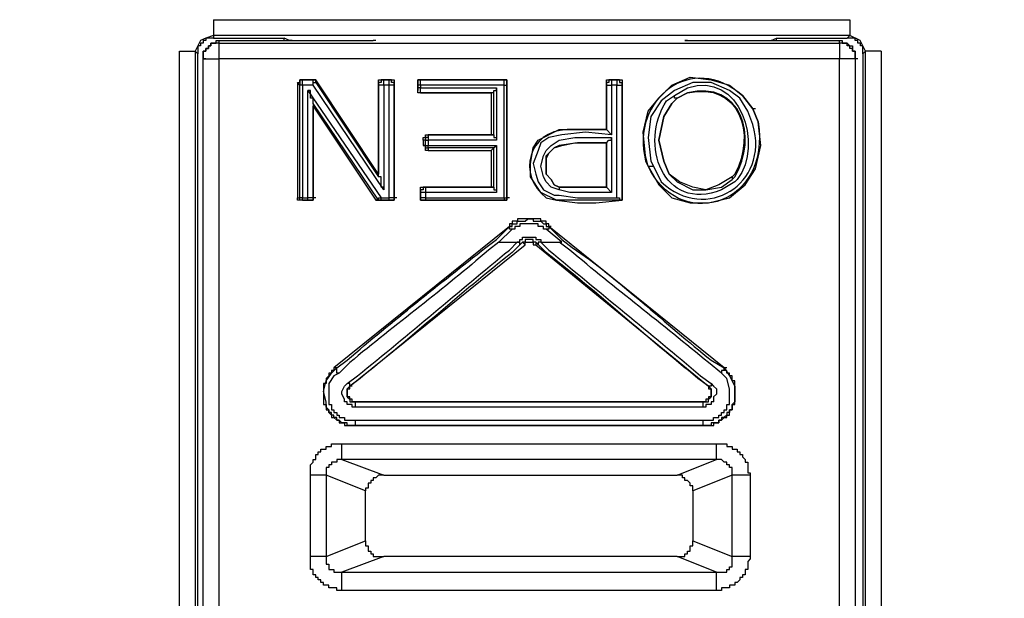
# Model space of a CAD drawing. Extents: x 29 to 273, y -295 to 32.
# Drawn here: x 249 to 261, y -125 to -118 of the extents above; entities that cross this region are included whole.
import ezdxf

# ---------------------------------------------------------------- set-up
doc = ezdxf.new("R2010")
doc.units = 0
doc.header["$MEASUREMENT"] = 0
doc.layers.add('OBRYS', color=7, linetype='CONTINUOUS')

# ---------------------------------------------------------------- blocks, each defined once
blk = doc.blocks.new('BLOCK_6')
at = {"layer": 'OBRYS', "color": 7}
for points in [[(251.628, -117.808), (251.628, -118.001)], [(251.628, -117.808), (259.433, -117.808)], [(259.433, -117.808), (259.433, -118.001)], [(251.628, -118.001), (251.532, -118.033), (251.467, -118.065), (251.435, -118.129), (251.403, -118.193)], [(251.628, -118.033), (251.532, -118.033), (251.532, -118.065), (251.5, -118.065), (251.5, -118.097), (251.467, -118.097), (251.467, -118.129), (251.435, -118.129), (251.435, -118.225)], [(251.5, -118.29), (251.5, -118.193), (251.532, -118.193), (251.532, -118.161), (251.564, -118.161), (251.564, -118.129), (251.596, -118.129), (251.596, -118.097), (251.66, -118.097), (251.66, -118.065), (251.692, -118.065)], [(251.692, -118.097), (251.596, -118.097), (251.596, -118.129), (251.564, -118.129), (251.564, -118.161), (251.532, -118.161), (251.532, -118.193), (251.5, -118.193), (251.5, -118.29), (251.692, -118.29)], [(251.628, -118.001), (251.628, -118.033)], [(259.433, -118.001), (251.628, -118.001)], [(251.628, -118.033), (252.495, -118.033)], [(251.692, -118.065), (253.587, -118.065)], [(251.692, -118.065), (251.692, -118.097)], [(251.692, -118.097), (259.304, -118.097)], [(251.692, -118.097), (251.692, -118.29)], [(252.495, -118.065), (252.495, -118.033)], [(252.56, -118.065), (252.495, -118.033)], [(252.592, -118.065), (252.56, -118.065)], [(252.592, -118.065), (252.56, -118.065)], [(253.619, -118.065), (253.587, -118.065)], [(257.41, -118.065), (259.304, -118.065)], [(257.441, -118.065), (257.41, -118.065)], [(258.501, -118.065), (258.469, -118.065), (258.534, -118.033)], [(258.501, -118.065), (258.469, -118.065)], [(258.534, -118.065), (258.534, -118.033)], [(258.534, -118.033), (259.401, -118.033)], [(259.304, -118.065), (259.337, -118.065), (259.337, -118.097), (259.401, -118.097), (259.433, -118.129), (259.465, -118.129), (259.465, -118.193), (259.497, -118.193), (259.497, -118.29)], [(259.304, -118.097), (259.304, -118.065)], [(259.497, -118.29), (259.497, -118.193), (259.465, -118.193), (259.465, -118.161), (259.433, -118.161), (259.433, -118.129), (259.401, -118.129), (259.401, -118.097), (259.304, -118.097)], [(259.304, -118.097), (259.304, -118.29)], [(259.401, -118.033), (259.433, -118.001)], [(259.593, -118.225), (259.593, -118.129), (259.562, -118.129), (259.562, -118.097), (259.529, -118.097), (259.529, -118.065), (259.497, -118.065), (259.497, -118.033), (259.401, -118.033)], [(259.625, -118.193), (259.561, -118.065), (259.433, -118.001)], [(247.677, -129.499), (251.211, -129.499), (251.211, -118.193)], [(251.211, -118.193), (251.403, -118.193)], [(251.435, -118.225), (251.403, -118.193)], [(251.403, -118.193), (251.403, -129.499)], [(251.467, -127.926), (251.435, -127.893), (251.435, -118.225)], [(259.593, -118.225), (259.593, -127.893), (259.562, -127.926)], [(259.625, -118.193), (259.593, -118.225)], [(259.625, -129.499), (259.625, -118.193)], [(259.818, -118.193), (259.625, -118.193)], [(259.818, -118.193), (259.818, -129.499), (261.874, -129.499)], [(251.532, -118.29), (251.5, -118.29)], [(251.5, -129.756), (251.5, -118.29)], [(259.304, -129.756), (259.304, -118.29), (251.692, -118.29)], [(251.692, -118.29), (251.692, -129.756)], [(259.497, -118.29), (259.304, -118.29)], [(259.529, -118.29), (259.497, -118.29)], [(259.497, -118.29), (259.497, -129.756)], [(252.656, -118.579), (252.688, -118.579), (252.688, -118.547), (252.72, -118.547)], [(252.656, -118.579), (252.656, -119.992)], [(252.688, -118.611), (252.656, -118.579)], [(252.72, -118.611), (252.72, -118.547), (252.688, -118.547), (252.688, -118.611)], [(252.848, -118.547), (252.72, -118.547)], [(252.752, -118.547), (252.72, -118.547)], [(252.72, -118.547), (252.848, -118.547)], [(252.881, -118.579), (252.881, -118.547), (252.848, -118.547)], [(252.848, -118.611), (252.848, -118.547)], [(252.848, -118.611), (252.848, -118.579), (252.881, -118.579)], [(253.651, -119.703), (252.881, -118.547)], [(252.881, -118.547), (252.881, -118.579)], [(252.881, -118.579), (253.651, -119.735)], [(253.651, -118.579), (253.651, -118.547), (253.716, -118.547)], [(253.716, -118.611), (253.716, -118.547), (253.684, -118.547), (253.684, -118.579), (253.651, -118.579), (253.651, -118.611)], [(253.651, -118.579), (253.651, -119.703)], [(253.651, -118.611), (253.651, -118.579)], [(253.812, -118.547), (253.716, -118.547)], [(253.748, -118.547), (253.716, -118.547)], [(253.716, -118.547), (253.78, -118.547)], [(253.78, -118.547), (253.812, -118.547)], [(253.844, -118.611), (253.844, -118.579), (253.812, -118.579), (253.812, -118.547), (253.78, -118.547)], [(253.78, -118.611), (253.78, -118.547)], [(253.812, -118.547), (253.844, -118.547), (253.844, -118.579)], [(253.844, -119.992), (253.844, -118.579)], [(253.844, -118.579), (253.844, -118.611)], [(254.133, -118.579), (254.133, -118.547), (254.166, -118.547)], [(254.166, -118.547), (254.133, -118.547), (254.133, -118.611)], [(254.133, -118.579), (254.133, -118.675)], [(254.133, -118.611), (254.133, -118.579)], [(255.193, -118.547), (254.166, -118.547)], [(254.197, -118.547), (254.166, -118.547)], [(254.166, -118.547), (255.193, -118.547)], [(254.166, -118.611), (254.166, -118.547)], [(255.193, -118.547), (255.225, -118.547), (255.225, -118.579)], [(255.225, -118.547), (255.193, -118.547)], [(255.193, -118.611), (255.225, -118.611), (255.225, -118.547), (255.193, -118.547)], [(255.193, -118.611), (255.193, -118.547)], [(255.225, -119.992), (255.225, -118.579)], [(255.225, -118.579), (255.225, -118.611)], [(256.446, -118.579), (256.446, -118.547), (256.51, -118.547)], [(256.51, -118.547), (256.478, -118.547), (256.478, -118.579), (256.446, -118.579), (256.446, -118.611), (256.51, -118.611)], [(256.446, -118.579), (256.446, -119.157)], [(256.446, -118.611), (256.446, -118.579)], [(256.607, -118.547), (256.51, -118.547)], [(256.542, -118.547), (256.51, -118.547)], [(256.51, -118.547), (256.575, -118.547)], [(256.51, -118.547), (256.51, -118.611)], [(256.575, -118.547), (256.607, -118.547)], [(256.575, -118.547), (256.575, -118.611)], [(256.575, -118.547), (256.607, -118.547), (256.607, -118.579), (256.638, -118.579), (256.638, -118.611)], [(256.607, -118.547), (256.638, -118.547), (256.638, -118.579)], [(256.638, -120.024), (256.638, -118.579)], [(256.638, -118.579), (256.638, -118.611)], [(258.181, -118.932), (258.084, -118.772), (257.956, -118.675), (257.731, -118.579), (257.506, -118.579), (257.281, -118.675), (257.12, -118.804), (256.992, -118.996), (256.96, -119.253), (256.992, -119.542), (257.024, -119.606)], [(252.688, -119.992), (252.688, -118.611)], [(252.72, -118.611), (252.688, -118.611)], [(252.848, -118.611), (252.72, -118.611)], [(252.72, -118.611), (252.72, -119.992)], [(252.785, -119.992), (252.785, -118.675), (253.684, -119.992), (253.78, -119.992), (253.78, -118.611), (253.716, -118.611), (253.716, -119.896), (252.848, -118.611)], [(252.848, -118.836), (252.848, -118.771), (252.816, -118.771), (252.816, -118.675), (252.785, -118.675)], [(253.651, -119.735), (253.651, -118.611)], [(253.716, -118.611), (253.651, -118.611)], [(253.844, -118.611), (253.78, -118.611)], [(253.844, -118.611), (253.844, -119.992)], [(254.166, -118.611), (254.133, -118.611)], [(254.133, -118.643), (254.133, -118.611)], [(254.133, -118.675), (254.133, -118.643)], [(254.166, -118.707), (254.133, -118.707), (254.133, -118.643)], [(254.166, -118.643), (254.133, -118.643)], [(254.166, -118.707), (254.133, -118.707), (254.133, -118.675)], [(255.193, -118.611), (254.166, -118.611)], [(254.166, -118.611), (254.166, -118.643)], [(254.166, -118.643), (255.097, -118.643)], [(254.166, -118.707), (254.166, -118.643)], [(254.166, -118.707), (255.032, -118.707)], [(254.197, -118.707), (254.166, -118.707)], [(255.065, -118.707), (254.166, -118.707)], [(255.032, -118.707), (255.032, -119.221)], [(255.065, -118.707), (255.032, -118.707)], [(255.065, -118.707), (255.065, -118.675), (255.097, -118.675), (255.097, -118.643)], [(255.065, -119.221), (255.065, -118.707)], [(255.097, -118.643), (255.097, -119.285)], [(255.193, -119.992), (255.193, -118.611)], [(255.225, -118.611), (255.225, -119.992)], [(256.446, -119.157), (256.446, -118.611)], [(256.575, -118.611), (256.51, -118.611), (256.51, -119.221)], [(256.575, -118.611), (256.638, -118.611)], [(256.575, -119.992), (256.575, -118.611)], [(256.638, -118.611), (256.638, -120.024)], [(252.848, -118.836), (252.848, -118.868)], [(252.848, -118.836), (252.848, -119.992)], [(253.651, -120.024), (252.848, -118.836)], [(257.313, -118.772), (257.249, -118.836), (257.153, -118.996), (257.088, -119.286), (257.153, -119.542), (257.217, -119.703), (257.313, -119.799), (257.506, -119.896), (257.666, -119.896), (257.859, -119.863), (257.988, -119.767)], [(257.988, -119.735), (257.827, -119.832), (257.666, -119.896), (257.506, -119.863), (257.345, -119.799), (257.217, -119.703), (257.153, -119.542), (257.088, -119.286), (257.153, -118.996), (257.249, -118.836), (257.313, -118.772)], [(257.313, -118.772), (257.281, -118.772), (257.281, -118.74)], [(252.848, -118.868), (253.619, -120.024)], [(252.848, -119.992), (252.848, -118.868)], [(255.836, -120.024), (255.643, -119.928), (255.514, -119.735), (255.514, -119.574), (255.547, -119.382), (255.611, -119.285), (255.868, -119.157), (256.446, -119.157)], [(256.51, -119.221), (256.189, -119.189), (255.9, -119.221), (255.739, -119.253), (255.643, -119.317), (255.611, -119.414), (255.547, -119.574), (255.579, -119.703), (255.611, -119.799), (255.675, -119.896), (255.804, -119.96), (255.868, -119.96)], [(256.446, -119.157), (256.51, -119.221)], [(254.197, -119.285), (254.197, -119.253), (254.229, -119.253), (254.229, -119.221), (254.262, -119.221)], [(254.197, -119.285), (254.197, -119.35)], [(254.229, -119.285), (254.197, -119.285)], [(254.262, -119.221), (254.262, -119.253), (254.229, -119.253), (254.229, -119.285)], [(254.229, -119.285), (254.262, -119.285)], [(254.229, -119.35), (254.229, -119.285)], [(255.032, -119.221), (254.262, -119.221)], [(254.294, -119.221), (254.262, -119.221)], [(254.262, -119.221), (254.262, -119.285)], [(254.262, -119.221), (255.065, -119.221)], [(255.097, -119.285), (254.262, -119.285)], [(254.262, -119.285), (254.262, -119.35)], [(255.065, -119.221), (255.032, -119.221)], [(255.065, -119.221), (255.065, -119.253), (255.097, -119.253), (255.097, -119.285)], [(255.868, -119.896), (255.771, -119.863), (255.707, -119.799), (255.675, -119.735), (255.643, -119.606), (255.675, -119.478), (255.707, -119.414), (255.771, -119.35), (255.868, -119.286), (256.06, -119.253), (256.51, -119.253)], [(255.868, -119.863), (255.804, -119.832), (255.771, -119.767), (255.707, -119.703), (255.707, -119.478), (255.804, -119.382), (255.9, -119.35), (256.06, -119.317), (256.446, -119.317), (256.478, -119.286), (256.51, -119.286), (256.51, -119.253)], [(256.446, -119.317), (256.093, -119.317), (255.868, -119.35), (255.804, -119.382), (255.739, -119.446), (255.707, -119.51), (255.707, -119.703), (255.771, -119.767), (255.804, -119.832), (255.868, -119.864)], [(256.51, -119.253), (256.51, -119.928), (255.996, -119.928), (255.868, -119.896)], [(256.446, -119.317), (256.446, -119.863)], [(256.446, -119.863), (256.446, -119.317)], [(256.446, -119.317), (256.446, -119.317)], [(254.262, -119.414), (254.229, -119.414), (254.229, -119.35), (254.197, -119.35)], [(254.197, -119.35), (254.229, -119.35)], [(254.229, -119.35), (254.229, -119.382), (254.262, -119.382), (254.262, -119.35)], [(254.229, -119.35), (254.262, -119.35)], [(254.262, -119.35), (255.097, -119.35)], [(254.262, -119.382), (254.262, -119.414)], [(255.065, -119.382), (254.262, -119.382)], [(254.262, -119.414), (255.032, -119.414)], [(255.065, -119.382), (255.032, -119.414)], [(255.032, -119.414), (255.032, -119.863)], [(255.065, -119.382), (255.097, -119.35)], [(255.065, -119.863), (255.065, -119.382)], [(255.097, -119.35), (255.097, -119.928)], [(253.651, -119.735), (253.651, -119.703)], [(253.716, -119.896), (253.716, -119.863), (253.684, -119.863), (253.684, -119.735), (253.651, -119.735)], [(257.988, -119.735), (257.988, -119.767)], [(254.166, -119.928), (254.166, -119.863), (254.197, -119.863)], [(254.229, -119.863), (254.197, -119.863), (254.197, -119.896), (254.166, -119.896), (254.166, -119.928)], [(254.166, -119.928), (254.166, -119.992)], [(254.197, -119.928), (254.166, -119.928)], [(254.229, -119.928), (254.166, -119.928)], [(254.166, -119.992), (254.166, -119.928)], [(255.032, -119.863), (254.197, -119.863)], [(254.197, -119.863), (254.229, -119.863)], [(254.229, -119.863), (254.229, -119.928)], [(254.229, -119.863), (255.065, -119.863)], [(254.229, -119.928), (254.229, -119.992)], [(255.097, -119.928), (254.229, -119.928)], [(255.065, -119.863), (255.032, -119.863)], [(255.065, -119.863), (255.065, -119.896), (255.097, -119.896), (255.097, -119.928)], [(255.868, -119.863), (256.446, -119.863)], [(255.9, -119.863), (255.868, -119.863)], [(255.868, -119.863), (255.868, -119.896)], [(255.9, -119.863), (255.868, -119.863)], [(256.51, -119.928), (256.446, -119.863)], [(252.656, -119.992), (252.688, -119.992)], [(252.72, -120.024), (252.656, -120.024), (252.656, -119.992)], [(252.72, -120.024), (252.688, -120.024), (252.688, -119.992)], [(252.72, -119.992), (252.688, -119.992)], [(252.72, -119.992), (252.785, -119.992)], [(252.72, -120.024), (252.72, -119.992)], [(252.72, -120.024), (252.816, -120.024)], [(252.752, -120.024), (252.72, -120.024)], [(252.785, -120.024), (252.72, -120.024)], [(252.785, -120.024), (252.848, -120.024), (252.848, -119.992), (252.785, -119.992)], [(252.785, -120.024), (252.785, -119.992)], [(252.816, -120.024), (252.785, -120.024)], [(252.848, -119.992), (252.848, -120.024), (252.816, -120.024)], [(252.881, -119.992), (252.848, -119.992)], [(253.684, -120.024), (253.619, -120.024)], [(253.619, -120.024), (253.651, -120.024)], [(253.651, -120.024), (253.651, -119.992), (253.684, -119.992)], [(253.651, -120.024), (253.684, -120.024)], [(253.684, -120.024), (253.684, -119.992)], [(253.684, -120.024), (253.812, -120.024)], [(253.716, -120.024), (253.684, -120.024)], [(253.78, -120.024), (253.684, -120.024)], [(253.78, -120.024), (253.844, -120.024), (253.844, -119.992), (253.78, -119.992)], [(253.78, -120.024), (253.78, -119.992)], [(253.812, -120.024), (253.78, -120.024)], [(253.844, -119.992), (253.844, -120.024), (253.812, -120.024)], [(253.876, -119.992), (253.844, -119.992)], [(254.197, -120.024), (254.166, -120.024), (254.166, -119.992)], [(254.197, -119.992), (254.166, -119.992)], [(254.229, -119.992), (254.166, -119.992), (254.166, -120.024), (254.229, -120.024)], [(254.197, -120.024), (255.193, -120.024)], [(254.229, -120.024), (254.197, -120.024)], [(254.229, -119.992), (255.193, -119.992)], [(254.229, -119.992), (254.229, -120.024)], [(255.193, -120.024), (254.229, -120.024)], [(255.225, -119.992), (255.225, -120.024), (255.193, -120.024)], [(255.193, -120.024), (255.225, -120.024), (255.225, -119.992)], [(255.193, -119.992), (255.225, -119.992)], [(255.193, -119.992), (255.193, -120.024)], [(255.225, -120.024), (255.193, -120.024)], [(255.257, -119.992), (255.225, -119.992)], [(255.836, -120.024), (256.093, -120.056), (256.318, -120.056), (256.638, -120.024)], [(256.638, -120.024), (255.836, -120.024)], [(255.868, -119.96), (256.093, -119.992), (256.575, -119.992)], [(256.575, -119.992), (256.607, -119.992), (256.607, -120.024), (256.638, -120.024)], [(256.638, -120.024), (256.638, -120.024)], [(255.257, -120.345), (255.289, -120.345), (255.289, -120.313), (255.353, -120.313), (255.353, -120.281), (255.45, -120.281), (255.482, -120.249), (255.547, -120.249), (255.547, -120.281), (255.643, -120.281), (255.675, -120.313), (255.707, -120.313), (255.707, -120.345), (255.739, -120.345)], [(255.289, -120.345), (255.257, -120.345), (253.105, -122.08)], [(255.097, -120.506), (255.257, -120.345)], [(255.289, -120.377), (255.129, -120.538)], [(255.289, -120.377), (255.257, -120.377), (255.257, -120.345)], [(255.739, -120.345), (255.739, -120.377), (255.707, -120.377)], [(255.9, -120.538), (255.707, -120.377)], [(257.923, -122.08), (257.891, -122.08), (255.739, -120.345)], [(255.739, -120.345), (255.9, -120.506)], [(255.353, -120.538), (255.386, -120.538), (255.386, -120.506), (255.418, -120.506), (255.418, -120.474), (255.579, -120.474), (255.579, -120.506), (255.643, -120.506), (255.643, -120.538)], [(255.579, -120.538), (255.547, -120.538), (255.547, -120.506), (255.45, -120.506), (255.45, -120.538), (255.418, -120.538)], [(253.33, -122.305), (253.298, -122.305), (255.45, -120.57)], [(255.129, -120.538), (255.353, -120.538)], [(255.129, -120.538), (255.129, -120.538)], [(255.353, -120.538), (255.353, -120.538)], [(255.418, -120.538), (255.386, -120.57), (255.386, -120.538), (255.353, -120.538)], [(255.418, -120.538), (255.45, -120.57)], [(255.418, -120.538), (255.418, -120.538)], [(255.45, -120.57), (255.45, -120.538), (255.547, -120.538), (255.547, -120.57), (255.579, -120.57)], [(255.643, -120.538), (255.611, -120.538), (255.611, -120.57), (255.578, -120.538)], [(255.579, -120.538), (255.579, -120.57), (257.699, -122.305)], [(255.579, -120.538), (255.579, -120.538)], [(255.643, -120.538), (255.868, -120.538)], [(255.643, -120.538), (255.643, -120.538)], [(255.868, -120.538), (255.9, -120.538)], [(253.009, -122.497), (252.977, -122.369), (253.009, -122.24), (253.073, -122.144), (253.138, -122.08)], [(253.138, -122.08), (253.105, -122.08)], [(253.17, -122.144), (253.138, -122.144), (253.138, -122.08)], [(257.891, -122.08), (257.891, -122.112), (257.859, -122.112), (257.859, -122.144)], [(257.891, -122.08), (257.956, -122.176), (258.02, -122.305), (258.02, -122.497)], [(253.17, -122.144), (253.105, -122.176), (253.041, -122.272), (253.041, -122.497)], [(257.956, -122.497), (257.956, -122.337), (257.923, -122.208), (257.859, -122.144)], [(253.234, -122.497), (253.234, -122.465), (253.202, -122.401), (253.202, -122.369), (253.234, -122.305), (253.266, -122.272)], [(253.298, -122.305), (253.298, -122.272), (253.266, -122.272)], [(253.394, -122.497), (253.363, -122.497), (253.33, -122.497), (253.33, -122.465), (253.298, -122.465), (253.298, -122.433), (253.266, -122.433), (253.266, -122.337), (253.298, -122.337), (253.298, -122.305)], [(253.298, -122.305), (253.266, -122.337), (253.266, -122.433), (253.298, -122.465)], [(257.699, -122.305), (257.699, -122.337), (257.731, -122.337), (257.731, -122.433), (257.699, -122.433), (257.699, -122.465), (257.666, -122.465), (257.666, -122.497), (257.634, -122.497)], [(257.73, -122.272), (257.73, -122.305), (257.699, -122.305)], [(257.699, -122.465), (257.731, -122.433), (257.731, -122.337), (257.699, -122.305)], [(257.731, -122.305), (257.699, -122.305)], [(257.73, -122.272), (257.762, -122.305), (257.795, -122.337), (257.795, -122.401), (257.762, -122.433), (257.762, -122.497)], [(253.298, -122.465), (253.298, -122.497), (253.363, -122.497)], [(257.634, -122.497), (257.699, -122.497), (257.699, -122.465)], [(253.363, -122.786), (253.266, -122.786), (253.266, -122.754), (253.202, -122.754), (253.17, -122.722), (253.138, -122.722), (253.138, -122.69), (253.105, -122.69), (253.105, -122.658), (253.073, -122.658), (253.073, -122.626), (253.041, -122.626), (253.041, -122.594), (253.009, -122.562), (253.009, -122.497)], [(253.041, -122.497), (253.041, -122.529), (253.073, -122.529), (253.073, -122.594), (253.105, -122.594), (253.105, -122.626), (253.138, -122.626), (253.138, -122.658), (253.17, -122.658), (253.17, -122.69), (253.234, -122.69), (253.234, -122.722), (253.363, -122.722)], [(257.634, -122.562), (253.363, -122.562), (253.33, -122.562), (253.33, -122.529), (253.266, -122.529), (253.266, -122.497), (253.234, -122.497)], [(257.634, -122.497), (253.363, -122.497)], [(253.363, -122.497), (253.363, -122.562)], [(253.363, -122.497), (257.634, -122.497)], [(253.363, -122.722), (257.634, -122.722), (257.762, -122.722), (257.762, -122.69), (257.827, -122.69), (257.827, -122.658), (257.859, -122.658), (257.859, -122.626), (257.891, -122.626), (257.891, -122.594), (257.923, -122.594), (257.923, -122.529), (257.956, -122.529), (257.956, -122.497)], [(257.666, -122.497), (257.634, -122.497)], [(258.02, -122.497), (257.988, -122.529), (257.988, -122.594), (257.956, -122.594), (257.956, -122.626), (257.923, -122.626), (257.923, -122.658), (257.891, -122.69), (257.859, -122.69), (257.859, -122.722), (257.827, -122.722), (257.827, -122.754), (257.731, -122.754), (257.731, -122.786), (257.634, -122.786)], [(257.634, -122.562), (257.634, -122.497)], [(257.763, -122.497), (257.731, -122.497), (257.731, -122.529), (257.666, -122.529), (257.666, -122.562), (257.634, -122.562)], [(253.363, -122.722), (253.363, -122.786)], [(253.363, -122.786), (257.634, -122.786)], [(253.394, -122.786), (253.363, -122.786)], [(257.634, -122.786), (253.363, -122.786)], [(257.634, -122.786), (257.634, -122.722)], [(252.816, -123.397), (252.816, -123.268), (252.848, -123.236), (252.848, -123.204), (252.881, -123.204), (252.881, -123.14), (252.913, -123.14), (252.913, -123.108), (252.945, -123.108), (252.945, -123.075), (253.009, -123.075), (253.009, -123.043), (253.073, -123.043), (253.073, -123.011), (253.202, -123.011)], [(253.202, -123.011), (257.795, -123.011), (257.923, -123.011), (257.923, -123.043), (257.988, -123.043), (257.988, -123.075), (258.052, -123.075), (258.052, -123.108), (258.084, -123.108), (258.084, -123.14), (258.116, -123.14), (258.116, -123.172), (258.148, -123.204), (258.148, -123.236), (258.181, -123.236), (258.181, -123.365), (258.212, -123.365), (258.212, -123.397), (258.212, -124.393), (258.212, -124.424), (258.181, -124.456), (258.181, -124.553), (258.148, -124.553), (258.148, -124.617), (258.116, -124.617), (258.116, -124.649), (258.084, -124.649), (258.084, -124.681), (258.052, -124.713), (258.02, -124.713), (258.02, -124.746), (257.956, -124.746), (257.956, -124.778), (257.859, -124.778), (257.859, -124.81), (257.795, -124.81)], [(253.202, -123.204), (253.202, -123.011)], [(257.795, -123.204), (257.795, -123.011)], [(253.202, -123.204), (253.138, -123.204), (253.138, -123.236), (253.073, -123.236), (253.073, -123.268), (253.041, -123.268), (253.041, -123.3), (253.009, -123.3), (253.009, -123.397)], [(253.202, -123.204), (253.716, -123.397)], [(257.795, -123.204), (253.202, -123.204)], [(257.313, -123.397), (257.795, -123.204)], [(257.988, -123.397), (257.988, -123.3), (257.956, -123.3), (257.956, -123.268), (257.923, -123.268), (257.923, -123.236), (257.891, -123.236), (257.859, -123.204), (257.795, -123.204)], [(252.816, -124.393), (252.816, -123.397)], [(253.009, -123.397), (252.816, -123.397)], [(253.491, -123.589), (253.009, -123.397)], [(253.009, -123.397), (253.009, -124.393)], [(253.716, -123.397), (253.651, -123.397), (253.619, -123.429), (253.587, -123.429), (253.587, -123.461), (253.555, -123.461), (253.555, -123.493), (253.523, -123.493), (253.523, -123.557), (253.491, -123.557), (253.491, -123.589)], [(253.716, -123.397), (257.313, -123.397)], [(257.506, -123.589), (257.506, -123.525), (257.474, -123.525), (257.474, -123.493), (257.441, -123.461), (257.41, -123.461), (257.41, -123.429), (257.378, -123.429), (257.378, -123.397), (257.313, -123.397)], [(257.988, -123.397), (257.506, -123.589)], [(257.988, -124.393), (257.988, -123.397)], [(253.491, -124.2), (253.491, -123.589)], [(257.506, -123.589), (257.506, -124.2)], [(253.009, -124.393), (253.491, -124.2)], [(253.491, -124.2), (253.491, -124.264), (253.523, -124.264), (253.523, -124.328), (253.555, -124.328), (253.555, -124.36), (253.587, -124.36), (253.587, -124.393), (253.716, -124.393)], [(257.313, -124.393), (257.41, -124.393), (257.41, -124.36), (257.441, -124.36), (257.441, -124.328), (257.474, -124.328), (257.474, -124.264), (257.506, -124.264), (257.506, -124.2)], [(257.506, -124.2), (257.988, -124.393)], [(253.009, -124.393), (252.816, -124.393)], [(253.202, -124.81), (253.138, -124.81), (253.138, -124.778), (253.041, -124.778), (253.041, -124.746), (252.977, -124.746), (252.977, -124.713), (252.944, -124.713), (252.944, -124.681), (252.913, -124.681), (252.913, -124.649), (252.881, -124.649), (252.881, -124.617), (252.848, -124.617), (252.848, -124.553), (252.816, -124.553), (252.816, -124.393)], [(253.009, -124.393), (253.009, -124.489), (253.041, -124.489), (253.041, -124.553), (253.105, -124.553), (253.105, -124.585), (253.202, -124.585)], [(253.716, -124.393), (253.202, -124.585)], [(257.313, -124.393), (253.716, -124.393)], [(257.795, -124.585), (257.313, -124.393)], [(257.795, -124.585), (257.923, -124.585), (257.923, -124.553), (257.956, -124.553), (257.956, -124.521), (257.988, -124.521), (257.988, -124.393)], [(253.202, -124.585), (257.795, -124.585)], [(257.795, -124.81), (253.202, -124.81)]]:
    blk.add_lwpolyline(points, dxfattribs=at)
for points, knots in [([(256.96, -119.606), (256.96, -119.606), (256.928, -119.542), (256.928, -119.542), (256.735, -118.773), (257.502, -118.196), (258.116, -118.74), (258.116, -118.74), (258.244, -118.9), (258.244, -118.9), (258.244, -118.9), (258.116, -118.74), (258.116, -118.74), (258.116, -118.74), (257.956, -118.611), (257.956, -118.611), (257.956, -118.611), (257.731, -118.547), (257.731, -118.547), (257.731, -118.547), (257.474, -118.514), (257.474, -118.514), (257.474, -118.514), (257.249, -118.611), (257.249, -118.611), (257.249, -118.611), (257.088, -118.772), (257.088, -118.772), (257.088, -118.772), (256.96, -118.932), (256.96, -118.932), (256.96, -118.932), (256.896, -119.189), (256.896, -119.189), (256.896, -119.189), (256.928, -119.478), (256.928, -119.478), (256.928, -119.478), (256.96, -119.606), (256.96, -119.606)], [0, 0, 0, 0, 1, 1, 1, 2, 2, 2, 3, 3, 3, 4, 4, 4, 5, 5, 5, 6, 6, 6, 7, 7, 7, 8, 8, 8, 9, 9, 9, 10, 10, 10, 11, 11, 11, 12, 12, 12, 13, 13, 13, 13]), ([(257.281, -118.74), (257.281, -118.74), (257.441, -118.643), (257.441, -118.643), (258.087, -118.425), (258.381, -119.346), (258.052, -119.767), (258.052, -119.767), (258.02, -119.799), (258.02, -119.799)], [0, 0, 0, 0, 1, 1, 1, 2, 2, 2, 3, 3, 3, 3]), ([(252.848, -118.547), (252.848, -118.547), (252.881, -118.547), (252.881, -118.547), (252.881, -118.547), (252.848, -118.547), (252.848, -118.547)], [0, 0, 0, 0, 1, 1, 1, 2, 2, 2, 2]), ([(257.988, -119.767), (257.988, -119.767), (258.02, -119.735), (258.02, -119.735), (258.319, -119.246), (258.096, -118.543), (257.441, -118.707), (257.441, -118.707), (257.313, -118.772), (257.313, -118.772), (257.313, -118.772), (257.441, -118.707), (257.441, -118.707), (258.08, -118.561), (258.291, -119.213), (258.02, -119.703), (258.02, -119.703), (257.988, -119.735), (257.988, -119.735)], [0, 0, 0, 0, 1, 1, 1, 2, 2, 2, 3, 3, 3, 4, 4, 4, 5, 5, 5, 6, 6, 6, 6]), ([(258.02, -119.799), (258.02, -119.799), (257.859, -119.896), (257.859, -119.896), (257.143, -120.183), (256.837, -119.322), (257.185, -118.804), (257.185, -118.804), (257.281, -118.74), (257.281, -118.74)], [0, 0, 0, 0, 1, 1, 1, 2, 2, 2, 3, 3, 3, 3]), ([(258.277, -118.9), (258.277, -118.9), (258.244, -118.9), (258.244, -118.9), (258.244, -118.9), (258.309, -119.06), (258.309, -119.06), (258.462, -120.079), (257.397, -120.393), (256.992, -119.671), (256.992, -119.671), (256.96, -119.606), (256.96, -119.606), (256.96, -119.606), (257.088, -119.832), (257.088, -119.832), (257.088, -119.832), (257.249, -119.992), (257.249, -119.992), (257.249, -119.992), (257.474, -120.056), (257.474, -120.056), (257.474, -120.056), (257.699, -120.056), (257.699, -120.056), (257.699, -120.056), (257.956, -119.992), (257.956, -119.992), (257.956, -119.992), (258.148, -119.832), (258.148, -119.832), (258.148, -119.832), (258.277, -119.639), (258.277, -119.639), (258.277, -119.639), (258.341, -119.35), (258.341, -119.35), (258.341, -119.35), (258.309, -119.06), (258.309, -119.06), (258.309, -119.06), (258.244, -118.9), (258.244, -118.9)], [0, 0, 0, 0, 1, 1, 1, 2, 2, 2, 3, 3, 3, 4, 4, 4, 5, 5, 5, 6, 6, 6, 7, 7, 7, 8, 8, 8, 9, 9, 9, 10, 10, 10, 11, 11, 11, 12, 12, 12, 13, 13, 13, 14, 14, 14, 14]), ([(256.96, -119.606), (256.96, -119.606), (257.024, -119.606), (257.024, -119.606), (257.024, -119.606), (257.12, -119.799), (257.12, -119.799), (257.666, -120.305), (258.453, -119.829), (258.244, -119.093), (258.244, -119.093), (258.181, -118.932), (258.181, -118.932)], [0, 0, 0, 0, 1, 1, 1, 2, 2, 2, 3, 3, 3, 4, 4, 4, 4]), ([(256.446, -119.157), (256.446, -119.157), (256.446, -119.157), (256.446, -119.157), (256.446, -119.157), (255.964, -119.157), (255.964, -119.157), (255.486, -119.17), (255.349, -119.714), (255.707, -119.992), (255.707, -119.992), (255.836, -120.024), (255.836, -120.024)], [0, 0, 0, 0, 1, 1, 1, 2, 2, 2, 3, 3, 3, 4, 4, 4, 4]), ([(256.446, -119.863), (256.446, -119.863), (256.446, -119.863), (256.446, -119.863), (256.446, -119.863), (256.382, -119.863), (256.382, -119.863), (256.232, -119.863), (256.082, -119.863), (255.932, -119.863), (255.932, -119.863), (255.868, -119.863), (255.868, -119.863)], [0, 0, 0, 0, 1, 1, 1, 2, 2, 2, 3, 3, 3, 4, 4, 4, 4]), ([(255.771, -120.345), (255.771, -120.345), (255.739, -120.345), (255.739, -120.345), (255.739, -120.345), (255.739, -120.313), (255.739, -120.313), (255.739, -120.313), (255.707, -120.313), (255.707, -120.313), (255.707, -120.313), (255.707, -120.281), (255.707, -120.281), (255.707, -120.281), (255.643, -120.281), (255.643, -120.281), (255.643, -120.281), (255.643, -120.249), (255.643, -120.249), (255.643, -120.249), (255.611, -120.249), (255.611, -120.249), (255.536, -120.249), (255.461, -120.249), (255.386, -120.249), (255.386, -120.249), (255.354, -120.249), (255.354, -120.249), (255.354, -120.249), (255.354, -120.281), (255.354, -120.281), (255.354, -120.281), (255.289, -120.281), (255.289, -120.281), (255.289, -120.281), (255.289, -120.313), (255.289, -120.313), (255.289, -120.313), (255.257, -120.313), (255.257, -120.313), (255.257, -120.313), (255.257, -120.345), (255.257, -120.345)], [0, 0, 0, 0, 1, 1, 1, 2, 2, 2, 3, 3, 3, 4, 4, 4, 5, 5, 5, 6, 6, 6, 7, 7, 7, 8, 8, 8, 9, 9, 9, 10, 10, 10, 11, 11, 11, 12, 12, 12, 13, 13, 13, 14, 14, 14, 14]), ([(255.707, -120.377), (255.707, -120.377), (255.675, -120.377), (255.675, -120.377), (255.675, -120.377), (255.675, -120.345), (255.675, -120.345), (255.675, -120.345), (255.611, -120.345), (255.611, -120.345), (255.611, -120.345), (255.611, -120.313), (255.611, -120.313), (255.611, -120.313), (255.579, -120.313), (255.579, -120.313), (255.525, -120.313), (255.471, -120.313), (255.418, -120.313), (255.418, -120.313), (255.386, -120.313), (255.386, -120.313), (255.386, -120.313), (255.386, -120.345), (255.386, -120.345), (255.386, -120.345), (255.322, -120.345), (255.322, -120.345), (255.322, -120.345), (255.322, -120.377), (255.322, -120.377), (255.322, -120.377), (255.289, -120.377), (255.289, -120.377)], [0, 0, 0, 0, 1, 1, 1, 2, 2, 2, 3, 3, 3, 4, 4, 4, 5, 5, 5, 6, 6, 6, 7, 7, 7, 8, 8, 8, 9, 9, 9, 10, 10, 10, 11, 11, 11, 11]), ([(253.138, -122.08), (253.138, -122.08), (253.266, -121.983), (253.266, -121.983), (253.83, -121.504), (254.387, -121.058), (254.969, -120.602), (254.969, -120.602), (255.097, -120.506), (255.097, -120.506)], [0, 0, 0, 0, 1, 1, 1, 2, 2, 2, 3, 3, 3, 3]), ([(255.9, -120.506), (255.9, -120.506), (256.028, -120.602), (256.028, -120.602), (256.583, -120.978), (257.191, -121.558), (257.73, -121.983), (257.73, -121.983), (257.891, -122.08), (257.891, -122.08)], [0, 0, 0, 0, 1, 1, 1, 2, 2, 2, 3, 3, 3, 3]), ([(255.129, -120.538), (255.129, -120.538), (255, -120.634), (255, -120.634), (254.458, -121.11), (253.859, -121.547), (253.298, -122.015), (253.298, -122.015), (253.17, -122.144), (253.17, -122.144)], [0, 0, 0, 0, 1, 1, 1, 2, 2, 2, 3, 3, 3, 3]), ([(253.266, -122.272), (253.266, -122.272), (253.394, -122.176), (253.394, -122.176), (254.024, -121.669), (254.63, -121.147), (255.257, -120.634), (255.257, -120.634), (255.353, -120.538), (255.353, -120.538)], [0, 0, 0, 0, 1, 1, 1, 2, 2, 2, 3, 3, 3, 3]), ([(255.418, -120.538), (255.418, -120.538), (255.289, -120.666), (255.289, -120.666), (254.655, -121.165), (254.057, -121.704), (253.426, -122.208), (253.426, -122.208), (253.298, -122.305), (253.298, -122.305)], [0, 0, 0, 0, 1, 1, 1, 2, 2, 2, 3, 3, 3, 3]), ([(257.699, -122.305), (257.699, -122.305), (257.57, -122.208), (257.57, -122.208), (256.936, -121.704), (256.349, -121.157), (255.707, -120.666), (255.707, -120.666), (255.579, -120.538), (255.579, -120.538)], [0, 0, 0, 0, 1, 1, 1, 2, 2, 2, 3, 3, 3, 3]), ([(255.643, -120.538), (255.643, -120.538), (255.739, -120.634), (255.739, -120.634), (256.362, -121.15), (256.984, -121.655), (257.602, -122.176), (257.602, -122.176), (257.73, -122.272), (257.73, -122.272)], [0, 0, 0, 0, 1, 1, 1, 2, 2, 2, 3, 3, 3, 3]), ([(257.859, -122.144), (257.859, -122.144), (257.699, -122.015), (257.699, -122.015), (257.138, -121.548), (256.548, -121.098), (255.996, -120.634), (255.996, -120.634), (255.868, -120.538), (255.868, -120.538)], [0, 0, 0, 0, 1, 1, 1, 2, 2, 2, 3, 3, 3, 3]), ([(253.105, -122.08), (253.105, -122.08), (253.105, -122.112), (253.105, -122.112), (253.105, -122.112), (253.073, -122.112), (253.073, -122.112), (253.073, -122.112), (253.073, -122.144), (253.073, -122.144), (253.073, -122.144), (253.041, -122.144), (253.041, -122.144), (253.041, -122.144), (253.041, -122.176), (253.041, -122.176), (253.041, -122.176), (253.009, -122.208), (253.009, -122.208), (253.009, -122.208), (253.009, -122.272), (253.009, -122.272), (253.009, -122.272), (252.977, -122.272), (252.977, -122.272), (252.977, -122.272), (252.977, -122.305), (252.977, -122.305), (252.977, -122.369), (252.977, -122.433), (252.977, -122.497), (252.977, -122.497), (252.977, -122.529), (252.977, -122.529), (252.977, -122.529), (253.009, -122.529), (253.009, -122.529), (253.009, -122.529), (253.009, -122.594), (253.009, -122.594), (253.009, -122.594), (253.041, -122.594), (253.041, -122.594), (253.041, -122.594), (253.041, -122.626), (253.041, -122.626), (253.041, -122.626), (253.073, -122.658), (253.073, -122.658), (253.073, -122.658), (253.073, -122.69), (253.073, -122.69), (253.073, -122.69), (253.105, -122.69), (253.105, -122.69), (253.105, -122.69), (253.138, -122.722), (253.138, -122.722), (253.138, -122.722), (253.17, -122.722), (253.17, -122.722), (253.17, -122.722), (253.17, -122.754), (253.17, -122.754), (253.17, -122.754), (253.234, -122.754), (253.234, -122.754), (253.234, -122.754), (253.234, -122.786), (253.234, -122.786), (253.234, -122.786), (253.363, -122.786), (253.363, -122.786)], [0, 0, 0, 0, 1, 1, 1, 2, 2, 2, 3, 3, 3, 4, 4, 4, 5, 5, 5, 6, 6, 6, 7, 7, 7, 8, 8, 8, 9, 9, 9, 10, 10, 10, 11, 11, 11, 12, 12, 12, 13, 13, 13, 14, 14, 14, 15, 15, 15, 16, 16, 16, 17, 17, 17, 18, 18, 18, 19, 19, 19, 20, 20, 20, 21, 21, 21, 22, 22, 22, 23, 23, 23, 24, 24, 24, 24]), ([(257.666, -122.786), (257.666, -122.786), (257.634, -122.786), (257.634, -122.786), (257.634, -122.786), (257.763, -122.786), (257.763, -122.786), (257.763, -122.786), (257.763, -122.754), (257.763, -122.754), (257.763, -122.754), (257.827, -122.754), (257.827, -122.754), (257.827, -122.754), (257.827, -122.722), (257.827, -122.722), (257.827, -122.722), (257.859, -122.722), (257.859, -122.722), (257.859, -122.722), (257.891, -122.69), (257.891, -122.69), (257.891, -122.69), (257.923, -122.69), (257.923, -122.69), (257.923, -122.69), (257.923, -122.658), (257.923, -122.658), (257.923, -122.658), (257.956, -122.658), (257.956, -122.658), (257.956, -122.658), (257.956, -122.594), (257.956, -122.594), (257.956, -122.594), (257.988, -122.594), (257.988, -122.594), (257.988, -122.594), (257.988, -122.529), (257.988, -122.529), (257.988, -122.529), (258.02, -122.529), (258.02, -122.529), (258.02, -122.529), (258.02, -122.497), (258.02, -122.497), (258.02, -122.422), (258.02, -122.347), (258.02, -122.272), (258.02, -122.272), (258.02, -122.24), (258.02, -122.24), (258.02, -122.24), (257.988, -122.24), (257.988, -122.24), (257.988, -122.24), (257.988, -122.176), (257.988, -122.176), (257.988, -122.176), (257.956, -122.176), (257.956, -122.176), (257.956, -122.176), (257.956, -122.144), (257.956, -122.144), (257.956, -122.144), (257.923, -122.144), (257.923, -122.144), (257.923, -122.144), (257.923, -122.112), (257.923, -122.112), (257.923, -122.112), (257.891, -122.112), (257.891, -122.112), (257.891, -122.112), (257.891, -122.08), (257.891, -122.08)], [0, 0, 0, 0, 1, 1, 1, 2, 2, 2, 3, 3, 3, 4, 4, 4, 5, 5, 5, 6, 6, 6, 7, 7, 7, 8, 8, 8, 9, 9, 9, 10, 10, 10, 11, 11, 11, 12, 12, 12, 13, 13, 13, 14, 14, 14, 15, 15, 15, 16, 16, 16, 17, 17, 17, 18, 18, 18, 19, 19, 19, 20, 20, 20, 21, 21, 21, 22, 22, 22, 23, 23, 23, 24, 24, 24, 25, 25, 25, 25]), ([(258.212, -123.397), (258.212, -123.397), (258.181, -123.397), (258.181, -123.397), (258.127, -123.397), (258.073, -123.397), (258.02, -123.397), (258.02, -123.397), (257.988, -123.397), (257.988, -123.397)], [0, 0, 0, 0, 1, 1, 1, 2, 2, 2, 3, 3, 3, 3]), ([(258.212, -124.393), (258.212, -124.393), (258.181, -124.393), (258.181, -124.393), (258.127, -124.393), (258.073, -124.393), (258.02, -124.393), (258.02, -124.393), (257.988, -124.393), (257.988, -124.393)], [0, 0, 0, 0, 1, 1, 1, 2, 2, 2, 3, 3, 3, 3]), ([(253.202, -124.81), (253.202, -124.81), (253.202, -124.778), (253.202, -124.778), (253.202, -124.724), (253.202, -124.671), (253.202, -124.617), (253.202, -124.617), (253.202, -124.585), (253.202, -124.585)], [0, 0, 0, 0, 1, 1, 1, 2, 2, 2, 3, 3, 3, 3]), ([(257.795, -124.81), (257.795, -124.81), (257.795, -124.778), (257.795, -124.778), (257.795, -124.724), (257.795, -124.671), (257.795, -124.617), (257.795, -124.617), (257.795, -124.585), (257.795, -124.585)], [0, 0, 0, 0, 1, 1, 1, 2, 2, 2, 3, 3, 3, 3])]:
    blk.add_open_spline(points, degree=3, knots=knots, dxfattribs=at)

msp = doc.modelspace()

# ---------------------------------------------------------------- block references
at = {"layer": 'OBRYS'}
msp.add_blockref('BLOCK_6', (0, 0), dxfattribs=at)

doc.saveas('drawing.dxf')
